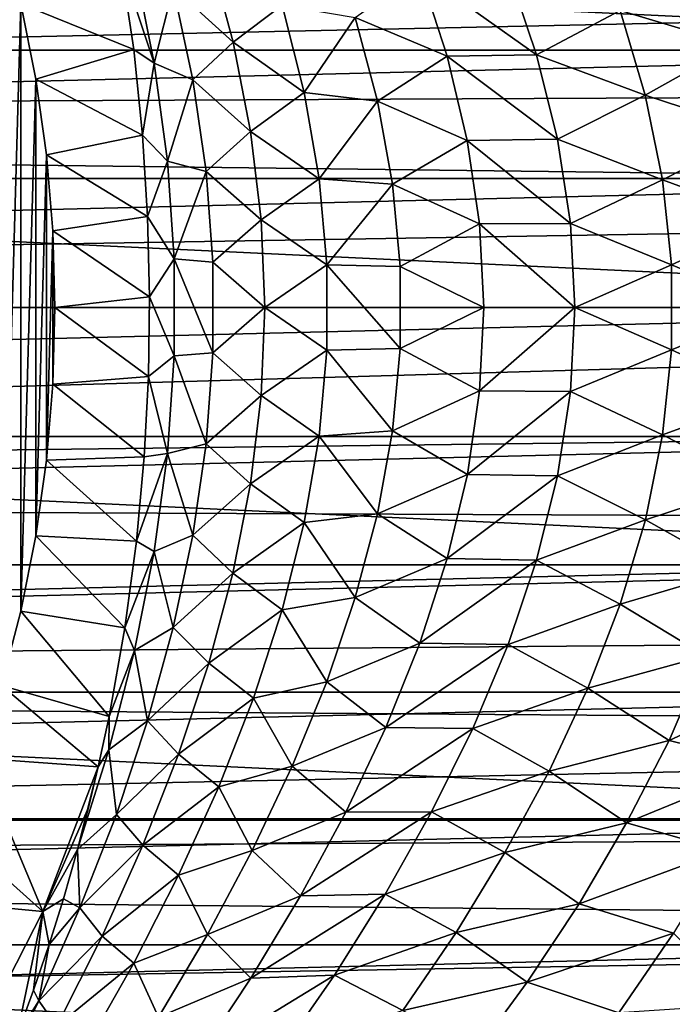
# Model space of a CAD drawing. Units: millimetres. Extents: x -144 to 144, y -38 to 32.
# Drawn here: x -59 to -52, y -8 to 3 of the extents above; entities that cross this region are included whole.
import ezdxf

# ---------------------------------------------------------------- set-up
doc = ezdxf.new("R2010")
doc.units = ezdxf.units.MM
doc.header["$LTSCALE"] = 65.185185
for name, color, linetype in [('1', 7, 'CONTINUOUS'), ('107', 7, 'CONTINUOUS'), ('108', 7, 'CONTINUOUS'), ('15', 7, 'CONTINUOUS'), ('2', 7, 'CONTINUOUS'), ('7', 7, 'CONTINUOUS'), ('8', 7, 'CONTINUOUS')]:
    doc.layers.add(name, color=color, linetype=linetype)

msp = doc.modelspace()

# ---------------------------------------------------------------- linework, layer by layer
at = {"layer": '1', "color": 7, "linetype": 'CONTINUOUS', "true_color": 0xaaaaaa}
for points in [[(-104, 2.216, 20.38), (-25.623, 3.898, 20.126), (-104, 4.407, 20.021), (-104, 2.216, 20.38)], [(-26.386, 2.574, 20.338), (-25.623, 3.898, 20.126), (-104, 2.216, 20.38), (-26.386, 2.574, 20.338)], [(-27.022, 1.272, 20.46), (-26.386, 2.574, 20.338), (-104, 2.216, 20.38), (-27.022, 1.272, 20.46)], [(-104, 0, 20.5), (-27.022, 1.272, 20.46), (-104, 2.216, 20.38), (-104, 0, 20.5)], [(-27.529, 0, 20.5), (-27.022, 1.272, 20.46), (-104, 0, 20.5), (-27.529, 0, 20.5)]]:
    msp.add_3dface(points, dxfattribs=at)
at = {"layer": '107', "linetype": 'CONTINUOUS'}
for points in [[(-105.418, 4.509, -64.3), (-105.602, 3.016, -64.3), (-44.582, 4.509, -64.3), (-105.418, 4.509, -64.3)], [(-44.582, 4.509, -64.3), (-105.602, 3.016, -64.3), (-44.398, 3.016, -64.3), (-44.582, 4.509, -64.3)], [(-105.602, 3.016, -64.3), (-105.712, 1.513, -64.3), (-44.398, 3.016, -64.3), (-105.602, 3.016, -64.3)], [(-44.398, 3.016, -64.3), (-105.712, 1.513, -64.3), (-44.288, 1.513, -64.3), (-44.398, 3.016, -64.3)], [(-105.75, 0, -64.3), (-44.25, 0, -64.3), (-44.288, 1.513, -64.3), (-105.75, 0, -64.3)], [(-105.712, 1.513, -64.3), (-105.75, 0, -64.3), (-44.288, 1.513, -64.3), (-105.712, 1.513, -64.3)], [(-105.712, -1.513, -64.3), (-44.25, 0, -64.3), (-105.75, 0, -64.3), (-105.712, -1.513, -64.3)], [(-44.288, -1.513, -64.3), (-44.25, 0, -64.3), (-105.712, -1.513, -64.3), (-44.288, -1.513, -64.3)], [(-105.602, -3.016, -64.3), (-44.288, -1.513, -64.3), (-105.712, -1.513, -64.3), (-105.602, -3.016, -64.3)], [(-44.398, -3.016, -64.3), (-44.288, -1.513, -64.3), (-105.602, -3.016, -64.3), (-44.398, -3.016, -64.3)], [(-105.418, -4.509, -64.3), (-44.398, -3.016, -64.3), (-105.602, -3.016, -64.3), (-105.418, -4.509, -64.3)], [(-44.582, -4.509, -64.3), (-44.398, -3.016, -64.3), (-105.418, -4.509, -64.3), (-44.582, -4.509, -64.3)], [(-105.159, -5.997, -64.3), (-44.582, -4.509, -64.3), (-105.418, -4.509, -64.3), (-105.159, -5.997, -64.3)], [(-44.841, -5.997, -64.3), (-44.582, -4.509, -64.3), (-105.159, -5.997, -64.3), (-44.841, -5.997, -64.3)], [(-104.828, -7.471, -64.3), (-44.841, -5.997, -64.3), (-105.159, -5.997, -64.3), (-104.828, -7.471, -64.3)], [(-45.172, -7.471, -64.3), (-44.841, -5.997, -64.3), (-104.828, -7.471, -64.3), (-45.172, -7.471, -64.3)], [(-104.427, -8.924, -64.3), (-45.172, -7.471, -64.3), (-104.828, -7.471, -64.3), (-104.427, -8.924, -64.3)], [(-45.573, -8.924, -64.3), (-45.172, -7.471, -64.3), (-104.427, -8.924, -64.3), (-45.573, -8.924, -64.3)]]:
    msp.add_3dface(points, dxfattribs=at)
at = {"layer": '108', "linetype": 'CONTINUOUS'}
for points in [[(-106.176, 6.009, -84.3), (-43.394, 3.018, -84.3), (-106.606, 3.018, -84.3), (-106.176, 6.009, -84.3)], [(-43.824, 6.009, -84.3), (-43.394, 3.018, -84.3), (-106.176, 6.009, -84.3), (-43.824, 6.009, -84.3)], [(-43.25, 0, -84.3), (-106.75, 0, -84.3), (-106.606, 3.018, -84.3), (-43.25, 0, -84.3)], [(-43.394, 3.018, -84.3), (-43.25, 0, -84.3), (-106.606, 3.018, -84.3), (-43.394, 3.018, -84.3)], [(-43.25, 0, -84.3), (-43.394, -3.018, -84.3), (-106.75, 0, -84.3), (-43.25, 0, -84.3)], [(-43.394, -3.018, -84.3), (-106.606, -3.018, -84.3), (-106.75, 0, -84.3), (-43.394, -3.018, -84.3)], [(-43.394, -3.018, -84.3), (-43.824, -6.009, -84.3), (-106.606, -3.018, -84.3), (-43.394, -3.018, -84.3)], [(-43.824, -6.009, -84.3), (-106.176, -6.009, -84.3), (-106.606, -3.018, -84.3), (-43.824, -6.009, -84.3)], [(-43.824, -6.009, -84.3), (-44.536, -8.945, -84.3), (-106.176, -6.009, -84.3), (-43.824, -6.009, -84.3)], [(-44.536, -8.945, -84.3), (-105.464, -8.945, -84.3), (-106.176, -6.009, -84.3), (-44.536, -8.945, -84.3)]]:
    msp.add_3dface(points, dxfattribs=at)
at = {"layer": '15', "color": 7, "linetype": 'CONTINUOUS', "true_color": 0xaaaaaa}
for points in [[(-57.195, 4.169, -34.339), (-56.912, 3.111, -34.513), (-57.612, 3.751, -35.553), (-57.195, 4.169, -34.339)], [(-57.195, 4.169, -34.339), (-56.337, 3.546, -33.393), (-56.912, 3.111, -34.513), (-57.195, 4.169, -34.339)], [(-58.077, 3.023, -37.785), (-58.23, 4.058, -37.423), (-57.836, 2.866, -36.867), (-58.077, 3.023, -37.785)], [(-58.23, 4.058, -37.423), (-58.067, 4.025, -36.71), (-57.836, 2.866, -36.867), (-58.23, 4.058, -37.423)], [(-51.371, 4.085, -29.742), (-51.024, 3.079, -29.993), (-52.373, 3.482, -30.317), (-51.371, 4.085, -29.742)], [(-58.067, 4.025, -36.71), (-57.612, 3.751, -35.553), (-57.836, 2.866, -36.867), (-58.067, 4.025, -36.71)], [(-54.723, 3.936, -31.505), (-54.401, 2.946, -31.702), (-55.478, 3.4, -32.462), (-54.723, 3.936, -31.505)], [(-53.686, 3.951, -30.779), (-53.352, 2.962, -30.992), (-54.723, 3.936, -31.505), (-53.686, 3.951, -30.779)], [(-54.723, 3.936, -31.505), (-53.352, 2.962, -30.992), (-54.401, 2.946, -31.702), (-54.723, 3.936, -31.505)], [(-53.686, 3.951, -30.779), (-52.373, 3.482, -30.317), (-53.352, 2.962, -30.992), (-53.686, 3.951, -30.779)], [(-57.612, 3.751, -35.553), (-57.383, 2.668, -35.697), (-57.836, 2.866, -36.867), (-57.612, 3.751, -35.553)], [(-57.612, 3.751, -35.553), (-56.912, 3.111, -34.513), (-57.383, 2.668, -35.697), (-57.612, 3.751, -35.553)], [(-56.337, 3.546, -33.393), (-56.079, 2.521, -33.543), (-56.912, 3.111, -34.513), (-56.337, 3.546, -33.393)], [(-56.337, 3.546, -33.393), (-55.478, 3.4, -32.462), (-56.079, 2.521, -33.543), (-56.337, 3.546, -33.393)], [(-52.373, 3.482, -30.317), (-52.078, 2.491, -30.513), (-53.352, 2.962, -30.992), (-52.373, 3.482, -30.317)], [(-52.373, 3.482, -30.317), (-51.024, 3.079, -29.993), (-52.078, 2.491, -30.513), (-52.373, 3.482, -30.317)], [(-55.478, 3.4, -32.462), (-55.219, 2.419, -32.611), (-56.079, 2.521, -33.543), (-55.478, 3.4, -32.462)], [(-55.478, 3.4, -32.462), (-54.401, 2.946, -31.702), (-55.219, 2.419, -32.611), (-55.478, 3.4, -32.462)], [(-57.974, 2.022, -38.04), (-58.077, 3.023, -37.785), (-57.836, 2.866, -36.867), (-57.974, 2.022, -38.04)], [(-56.912, 3.111, -34.513), (-56.707, 2.065, -34.632), (-57.383, 2.668, -35.697), (-56.912, 3.111, -34.513)], [(-56.912, 3.111, -34.513), (-56.079, 2.521, -33.543), (-56.707, 2.065, -34.632), (-56.912, 3.111, -34.513)], [(-51.024, 3.079, -29.993), (-50.767, 2.06, -30.174), (-52.078, 2.491, -30.513), (-51.024, 3.079, -29.993)], [(-54.401, 2.946, -31.702), (-54.165, 1.959, -31.838), (-55.219, 2.419, -32.611), (-54.401, 2.946, -31.702)], [(-53.352, 2.962, -30.992), (-53.106, 1.973, -31.142), (-54.401, 2.946, -31.702), (-53.352, 2.962, -30.992)], [(-54.401, 2.946, -31.702), (-53.106, 1.973, -31.142), (-54.165, 1.959, -31.838), (-54.401, 2.946, -31.702)], [(-53.352, 2.962, -30.992), (-52.078, 2.491, -30.513), (-53.106, 1.973, -31.142), (-53.352, 2.962, -30.992)], [(-57.974, 2.022, -38.04), (-57.836, 2.866, -36.867), (-57.681, 1.715, -36.967), (-57.974, 2.022, -38.04)], [(-57.836, 2.866, -36.867), (-57.383, 2.668, -35.697), (-57.681, 1.715, -36.967), (-57.836, 2.866, -36.867)], [(-57.383, 2.668, -35.697), (-57.227, 1.595, -35.788), (-57.681, 1.715, -36.967), (-57.383, 2.668, -35.697)], [(-57.383, 2.668, -35.697), (-56.707, 2.065, -34.632), (-57.227, 1.595, -35.788), (-57.383, 2.668, -35.697)], [(-56.079, 2.521, -33.543), (-55.903, 1.507, -33.638), (-56.707, 2.065, -34.632), (-56.079, 2.521, -33.543)], [(-56.079, 2.521, -33.543), (-55.219, 2.419, -32.611), (-55.903, 1.507, -33.638), (-56.079, 2.521, -33.543)], [(-52.078, 2.491, -30.513), (-51.875, 1.496, -30.642), (-53.106, 1.973, -31.142), (-52.078, 2.491, -30.513)], [(-52.078, 2.491, -30.513), (-50.767, 2.06, -30.174), (-51.875, 1.496, -30.642), (-52.078, 2.491, -30.513)], [(-55.219, 2.419, -32.611), (-55.043, 1.447, -32.706), (-55.903, 1.507, -33.638), (-55.219, 2.419, -32.611)], [(-55.219, 2.419, -32.611), (-54.165, 1.959, -31.838), (-55.043, 1.447, -32.706), (-55.219, 2.419, -32.611)], [(-57.914, 1.067, -38.187), (-57.974, 2.022, -38.04), (-57.681, 1.715, -36.967), (-57.914, 1.067, -38.187)], [(-56.707, 2.065, -34.632), (-56.581, 1.029, -34.699), (-57.227, 1.595, -35.788), (-56.707, 2.065, -34.632)], [(-56.707, 2.065, -34.632), (-55.903, 1.507, -33.638), (-56.581, 1.029, -34.699), (-56.707, 2.065, -34.632)], [(-53.106, 1.973, -31.142), (-52.955, 0.986, -31.23), (-54.165, 1.959, -31.838), (-53.106, 1.973, -31.142)], [(-53.106, 1.973, -31.142), (-51.875, 1.496, -30.642), (-52.955, 0.986, -31.23), (-53.106, 1.973, -31.142)], [(-50.767, 2.06, -30.174), (-50.608, 1.032, -30.283), (-51.875, 1.496, -30.642), (-50.767, 2.06, -30.174)], [(-54.165, 1.959, -31.838), (-54.02, 0.979, -31.918), (-55.043, 1.447, -32.706), (-54.165, 1.959, -31.838)], [(-54.165, 1.959, -31.838), (-52.955, 0.986, -31.23), (-54.02, 0.979, -31.918), (-54.165, 1.959, -31.838)], [(-57.914, 1.067, -38.187), (-57.681, 1.715, -36.967), (-57.602, 0.572, -37.016), (-57.914, 1.067, -38.187)], [(-57.681, 1.715, -36.967), (-57.227, 1.595, -35.788), (-57.602, 0.572, -37.016), (-57.681, 1.715, -36.967)], [(-57.227, 1.595, -35.788), (-57.149, 0.53, -35.833), (-57.602, 0.572, -37.016), (-57.227, 1.595, -35.788)], [(-57.227, 1.595, -35.788), (-56.581, 1.029, -34.699), (-57.149, 0.53, -35.833), (-57.227, 1.595, -35.788)], [(-55.903, 1.507, -33.638), (-55.814, 0.501, -33.683), (-56.581, 1.029, -34.699), (-55.903, 1.507, -33.638)], [(-55.903, 1.507, -33.638), (-55.043, 1.447, -32.706), (-55.814, 0.501, -33.683), (-55.903, 1.507, -33.638)], [(-55.043, 1.447, -32.706), (-54.954, 0.481, -32.753), (-55.814, 0.501, -33.683), (-55.043, 1.447, -32.706)], [(-55.043, 1.447, -32.706), (-54.02, 0.979, -31.918), (-54.954, 0.481, -32.753), (-55.043, 1.447, -32.706)], [(-51.875, 1.496, -30.642), (-51.772, 0.499, -30.707), (-52.955, 0.986, -31.23), (-51.875, 1.496, -30.642)], [(-51.875, 1.496, -30.642), (-50.608, 1.032, -30.283), (-51.772, 0.499, -30.707), (-51.875, 1.496, -30.642)], [(-57.891, 0.125, -38.24), (-57.914, 1.067, -38.187), (-57.602, 0.572, -37.016), (-57.891, 0.125, -38.24)], [(-56.581, 1.029, -34.699), (-56.539, -0.001, -34.721), (-57.149, 0.53, -35.833), (-56.581, 1.029, -34.699)], [(-56.581, 1.029, -34.699), (-55.814, 0.501, -33.683), (-56.539, -0.001, -34.721), (-56.581, 1.029, -34.699)], [(-54.02, 0.979, -31.918), (-53.971, 0.001, -31.944), (-54.954, 0.481, -32.753), (-54.02, 0.979, -31.918)], [(-52.955, 0.986, -31.23), (-52.904, 0, -31.259), (-54.02, 0.979, -31.918), (-52.955, 0.986, -31.23)], [(-54.02, 0.979, -31.918), (-52.904, 0, -31.259), (-53.971, 0.001, -31.944), (-54.02, 0.979, -31.918)], [(-52.955, 0.986, -31.23), (-51.772, 0.499, -30.707), (-52.904, 0, -31.259), (-52.955, 0.986, -31.23)], [(-50.608, 1.032, -30.283), (-50.555, 0, -30.32), (-51.772, 0.499, -30.707), (-50.608, 1.032, -30.283)], [(-57.891, 0.125, -38.24), (-57.602, 0.572, -37.016), (-57.602, -0.568, -37.016), (-57.891, 0.125, -38.24)], [(-57.149, 0.53, -35.833), (-57.149, -0.532, -35.833), (-57.602, 0.572, -37.016), (-57.149, 0.53, -35.833)], [(-57.602, 0.572, -37.016), (-57.149, -0.532, -35.833), (-57.602, -0.568, -37.016), (-57.602, 0.572, -37.016)], [(-57.149, 0.53, -35.833), (-56.539, -0.001, -34.721), (-57.149, -0.532, -35.833), (-57.149, 0.53, -35.833)], [(-55.814, 0.501, -33.683), (-55.814, -0.501, -33.683), (-56.539, -0.001, -34.721), (-55.814, 0.501, -33.683)], [(-54.954, 0.481, -32.753), (-54.954, -0.482, -32.753), (-55.814, 0.501, -33.683), (-54.954, 0.481, -32.753)], [(-55.814, 0.501, -33.683), (-54.954, -0.482, -32.753), (-55.814, -0.501, -33.683), (-55.814, 0.501, -33.683)], [(-54.954, 0.481, -32.753), (-53.971, 0.001, -31.944), (-54.954, -0.482, -32.753), (-54.954, 0.481, -32.753)], [(-51.772, 0.499, -30.707), (-51.772, -0.498, -30.707), (-52.904, 0, -31.259), (-51.772, 0.499, -30.707)], [(-51.772, 0.499, -30.707), (-50.555, 0, -30.32), (-51.772, -0.498, -30.707), (-51.772, 0.499, -30.707)], [(-57.904, -0.81, -38.212), (-57.891, 0.125, -38.24), (-57.602, -0.568, -37.016), (-57.904, -0.81, -38.212)], [(-53.971, 0.001, -31.944), (-54.02, -0.976, -31.918), (-54.954, -0.482, -32.753), (-53.971, 0.001, -31.944)], [(-53.971, 0.001, -31.944), (-52.904, 0, -31.259), (-54.02, -0.976, -31.918), (-53.971, 0.001, -31.944)], [(-50.555, 0, -30.32), (-50.608, -1.032, -30.283), (-51.772, -0.498, -30.707), (-50.555, 0, -30.32)], [(-56.539, -0.001, -34.721), (-56.581, -1.031, -34.699), (-57.149, -0.532, -35.833), (-56.539, -0.001, -34.721)], [(-56.539, -0.001, -34.721), (-55.814, -0.501, -33.683), (-56.581, -1.031, -34.699), (-56.539, -0.001, -34.721)], [(-52.904, 0, -31.259), (-52.955, -0.986, -31.23), (-54.02, -0.976, -31.918), (-52.904, 0, -31.259)], [(-52.904, 0, -31.259), (-51.772, -0.498, -30.707), (-52.955, -0.986, -31.23), (-52.904, 0, -31.259)], [(-57.904, -0.81, -38.212), (-57.602, -0.568, -37.016), (-57.68, -1.711, -36.968), (-57.904, -0.81, -38.212)], [(-57.602, -0.568, -37.016), (-57.227, -1.597, -35.788), (-57.68, -1.711, -36.968), (-57.602, -0.568, -37.016)], [(-57.149, -0.532, -35.833), (-57.227, -1.597, -35.788), (-57.602, -0.568, -37.016), (-57.149, -0.532, -35.833)], [(-57.149, -0.532, -35.833), (-56.581, -1.031, -34.699), (-57.227, -1.597, -35.788), (-57.149, -0.532, -35.833)], [(-55.814, -0.501, -33.683), (-55.903, -1.507, -33.638), (-56.581, -1.031, -34.699), (-55.814, -0.501, -33.683)], [(-55.814, -0.501, -33.683), (-55.043, -1.448, -32.706), (-55.903, -1.507, -33.638), (-55.814, -0.501, -33.683)], [(-54.954, -0.482, -32.753), (-55.043, -1.448, -32.706), (-55.814, -0.501, -33.683), (-54.954, -0.482, -32.753)], [(-54.954, -0.482, -32.753), (-54.02, -0.976, -31.918), (-55.043, -1.448, -32.706), (-54.954, -0.482, -32.753)], [(-51.772, -0.498, -30.707), (-51.875, -1.495, -30.642), (-52.955, -0.986, -31.23), (-51.772, -0.498, -30.707)], [(-51.772, -0.498, -30.707), (-50.608, -1.032, -30.283), (-51.875, -1.495, -30.642), (-51.772, -0.498, -30.707)], [(-57.953, -1.753, -38.091), (-57.904, -0.81, -38.212), (-57.68, -1.711, -36.968), (-57.953, -1.753, -38.091)], [(-56.581, -1.031, -34.699), (-56.707, -2.067, -34.631), (-57.227, -1.597, -35.788), (-56.581, -1.031, -34.699)], [(-56.581, -1.031, -34.699), (-55.903, -1.507, -33.638), (-56.707, -2.067, -34.631), (-56.581, -1.031, -34.699)], [(-54.02, -0.976, -31.918), (-54.164, -1.957, -31.838), (-55.043, -1.448, -32.706), (-54.02, -0.976, -31.918)], [(-54.02, -0.976, -31.918), (-52.955, -0.986, -31.23), (-54.164, -1.957, -31.838), (-54.02, -0.976, -31.918)], [(-52.955, -0.986, -31.23), (-53.106, -1.974, -31.142), (-54.164, -1.957, -31.838), (-52.955, -0.986, -31.23)], [(-52.955, -0.986, -31.23), (-51.875, -1.495, -30.642), (-53.106, -1.974, -31.142), (-52.955, -0.986, -31.23)], [(-50.608, -1.032, -30.283), (-50.767, -2.059, -30.174), (-51.875, -1.495, -30.642), (-50.608, -1.032, -30.283)], [(-55.043, -1.448, -32.706), (-55.219, -2.42, -32.611), (-55.903, -1.507, -33.638), (-55.043, -1.448, -32.706)], [(-55.043, -1.448, -32.706), (-54.164, -1.957, -31.838), (-55.219, -2.42, -32.611), (-55.043, -1.448, -32.706)], [(-51.875, -1.495, -30.642), (-52.077, -2.49, -30.513), (-53.106, -1.974, -31.142), (-51.875, -1.495, -30.642)], [(-51.875, -1.495, -30.642), (-50.767, -2.059, -30.174), (-52.077, -2.49, -30.513), (-51.875, -1.495, -30.642)], [(-57.227, -1.597, -35.788), (-57.383, -2.67, -35.697), (-57.68, -1.711, -36.968), (-57.227, -1.597, -35.788)], [(-57.227, -1.597, -35.788), (-56.707, -2.067, -34.631), (-57.383, -2.67, -35.697), (-57.227, -1.597, -35.788)], [(-55.903, -1.507, -33.638), (-56.079, -2.521, -33.543), (-56.707, -2.067, -34.631), (-55.903, -1.507, -33.638)], [(-55.903, -1.507, -33.638), (-55.219, -2.42, -32.611), (-56.079, -2.521, -33.543), (-55.903, -1.507, -33.638)], [(-58.044, -2.739, -37.867), (-57.953, -1.753, -38.091), (-57.68, -1.711, -36.968), (-58.044, -2.739, -37.867)], [(-58.044, -2.739, -37.867), (-57.68, -1.711, -36.968), (-57.836, -2.862, -36.867), (-58.044, -2.739, -37.867)], [(-57.68, -1.711, -36.968), (-57.383, -2.67, -35.697), (-57.836, -2.862, -36.867), (-57.68, -1.711, -36.968)], [(-54.164, -1.957, -31.838), (-54.4, -2.943, -31.702), (-55.219, -2.42, -32.611), (-54.164, -1.957, -31.838)], [(-54.164, -1.957, -31.838), (-53.106, -1.974, -31.142), (-54.4, -2.943, -31.702), (-54.164, -1.957, -31.838)], [(-56.707, -2.067, -34.631), (-56.913, -3.113, -34.513), (-57.383, -2.67, -35.697), (-56.707, -2.067, -34.631)], [(-56.707, -2.067, -34.631), (-56.079, -2.521, -33.543), (-56.913, -3.113, -34.513), (-56.707, -2.067, -34.631)], [(-53.106, -1.974, -31.142), (-53.352, -2.963, -30.992), (-54.4, -2.943, -31.702), (-53.106, -1.974, -31.142)], [(-53.106, -1.974, -31.142), (-52.077, -2.49, -30.513), (-53.352, -2.963, -30.992), (-53.106, -1.974, -31.142)], [(-50.767, -2.059, -30.174), (-51.024, -3.079, -29.993), (-52.077, -2.49, -30.513), (-50.767, -2.059, -30.174)], [(-55.219, -2.42, -32.611), (-55.478, -3.4, -32.462), (-56.079, -2.521, -33.543), (-55.219, -2.42, -32.611)], [(-55.219, -2.42, -32.611), (-54.4, -2.943, -31.702), (-55.478, -3.4, -32.462), (-55.219, -2.42, -32.611)], [(-56.079, -2.521, -33.543), (-56.337, -3.546, -33.393), (-56.913, -3.113, -34.513), (-56.079, -2.521, -33.543)], [(-56.079, -2.521, -33.543), (-55.478, -3.4, -32.462), (-56.337, -3.546, -33.393), (-56.079, -2.521, -33.543)], [(-52.077, -2.49, -30.513), (-52.372, -3.48, -30.318), (-53.352, -2.963, -30.992), (-52.077, -2.49, -30.513)], [(-52.077, -2.49, -30.513), (-51.024, -3.079, -29.993), (-52.372, -3.48, -30.318), (-52.077, -2.49, -30.513)], [(-58.181, -3.756, -37.541), (-58.044, -2.739, -37.867), (-57.836, -2.862, -36.867), (-58.181, -3.756, -37.541)], [(-57.383, -2.67, -35.697), (-57.613, -3.753, -35.552), (-57.836, -2.862, -36.867), (-57.383, -2.67, -35.697)], [(-57.383, -2.67, -35.697), (-56.913, -3.113, -34.513), (-57.613, -3.753, -35.552), (-57.383, -2.67, -35.697)], [(-58.181, -3.756, -37.541), (-57.836, -2.862, -36.867), (-58.066, -4.021, -36.71), (-58.181, -3.756, -37.541)], [(-57.836, -2.862, -36.867), (-57.613, -3.753, -35.552), (-58.066, -4.021, -36.71), (-57.836, -2.862, -36.867)], [(-54.4, -2.943, -31.702), (-54.722, -3.934, -31.506), (-55.478, -3.4, -32.462), (-54.4, -2.943, -31.702)], [(-54.4, -2.943, -31.702), (-53.352, -2.963, -30.992), (-54.722, -3.934, -31.506), (-54.4, -2.943, -31.702)], [(-53.352, -2.963, -30.992), (-53.686, -3.952, -30.779), (-54.722, -3.934, -31.506), (-53.352, -2.963, -30.992)], [(-53.352, -2.963, -30.992), (-52.372, -3.48, -30.318), (-53.686, -3.952, -30.779), (-53.352, -2.963, -30.992)], [(-56.913, -3.113, -34.513), (-57.195, -4.17, -34.339), (-57.613, -3.753, -35.552), (-56.913, -3.113, -34.513)], [(-56.913, -3.113, -34.513), (-56.337, -3.546, -33.393), (-57.195, -4.17, -34.339), (-56.913, -3.113, -34.513)], [(-51.024, -3.079, -29.993), (-51.371, -4.085, -29.742), (-52.372, -3.48, -30.318), (-51.024, -3.079, -29.993)], [(-55.478, -3.4, -32.462), (-55.814, -4.388, -32.255), (-56.337, -3.546, -33.393), (-55.478, -3.4, -32.462)], [(-55.478, -3.4, -32.462), (-54.722, -3.934, -31.506), (-55.814, -4.388, -32.255), (-55.478, -3.4, -32.462)], [(-56.337, -3.546, -33.393), (-56.673, -4.58, -33.184), (-57.195, -4.17, -34.339), (-56.337, -3.546, -33.393)], [(-56.337, -3.546, -33.393), (-55.814, -4.388, -32.255), (-56.673, -4.58, -33.184), (-56.337, -3.546, -33.393)], [(-52.372, -3.48, -30.318), (-52.751, -4.463, -30.056), (-53.686, -3.952, -30.779), (-52.372, -3.48, -30.318)], [(-52.372, -3.48, -30.318), (-51.371, -4.085, -29.742), (-52.751, -4.463, -30.056), (-52.372, -3.48, -30.318)], [(-58.366, -4.797, -37.091), (-58.181, -3.756, -37.541), (-58.066, -4.021, -36.71), (-58.366, -4.797, -37.091)], [(-57.613, -3.753, -35.552), (-57.914, -4.846, -35.35), (-58.066, -4.021, -36.71), (-57.613, -3.753, -35.552)], [(-57.613, -3.753, -35.552), (-57.195, -4.17, -34.339), (-57.914, -4.846, -35.35), (-57.613, -3.753, -35.552)], [(-58.366, -4.797, -37.091), (-58.066, -4.021, -36.71), (-58.367, -5.188, -36.49), (-58.366, -4.797, -37.091)], [(-58.066, -4.021, -36.71), (-57.914, -4.846, -35.35), (-58.367, -5.188, -36.49), (-58.066, -4.021, -36.71)], [(-54.722, -3.934, -31.506), (-55.121, -4.926, -31.246), (-55.814, -4.388, -32.255), (-54.722, -3.934, -31.506)], [(-54.722, -3.934, -31.506), (-53.686, -3.952, -30.779), (-55.121, -4.926, -31.246), (-54.722, -3.934, -31.506)], [(-53.686, -3.952, -30.779), (-54.099, -4.937, -30.501), (-55.121, -4.926, -31.246), (-53.686, -3.952, -30.779)], [(-53.686, -3.952, -30.779), (-52.751, -4.463, -30.056), (-54.099, -4.937, -30.501), (-53.686, -3.952, -30.779)], [(-51.371, -4.085, -29.742), (-51.799, -5.075, -29.421), (-52.751, -4.463, -30.056), (-51.371, -4.085, -29.742)], [(-51.371, -4.085, -29.742), (-50.182, -4.332, -29.409), (-51.799, -5.075, -29.421), (-51.371, -4.085, -29.742)], [(-57.195, -4.17, -34.339), (-57.55, -5.236, -34.103), (-57.914, -4.846, -35.35), (-57.195, -4.17, -34.339)], [(-57.195, -4.17, -34.339), (-56.673, -4.58, -33.184), (-57.55, -5.236, -34.103), (-57.195, -4.17, -34.339)], [(-50.182, -4.332, -29.409), (-50.636, -5.364, -29.045), (-51.799, -5.075, -29.421), (-50.182, -4.332, -29.409)], [(-55.814, -4.388, -32.255), (-56.22, -5.379, -31.986), (-56.673, -4.58, -33.184), (-55.814, -4.388, -32.255)], [(-55.814, -4.388, -32.255), (-55.121, -4.926, -31.246), (-56.22, -5.379, -31.986), (-55.814, -4.388, -32.255)], [(-52.751, -4.463, -30.056), (-53.205, -5.435, -29.729), (-54.099, -4.937, -30.501), (-52.751, -4.463, -30.056)], [(-52.751, -4.463, -30.056), (-51.799, -5.075, -29.421), (-53.205, -5.435, -29.729), (-52.751, -4.463, -30.056)], [(-56.673, -4.58, -33.184), (-57.08, -5.619, -32.91), (-57.55, -5.236, -34.103), (-56.673, -4.58, -33.184)], [(-56.673, -4.58, -33.184), (-56.22, -5.379, -31.986), (-57.08, -5.619, -32.91), (-56.673, -4.58, -33.184)], [(-58.492, -5.385, -36.789), (-58.366, -4.797, -37.091), (-58.367, -5.188, -36.49), (-58.492, -5.385, -36.789)], [(-57.914, -4.846, -35.35), (-58.28, -5.943, -35.084), (-58.367, -5.188, -36.49), (-57.914, -4.846, -35.35)], [(-57.914, -4.846, -35.35), (-57.55, -5.236, -34.103), (-58.28, -5.943, -35.084), (-57.914, -4.846, -35.35)], [(-55.121, -4.926, -31.246), (-55.59, -5.916, -30.92), (-56.22, -5.379, -31.986), (-55.121, -4.926, -31.246)], [(-55.121, -4.926, -31.246), (-54.099, -4.937, -30.501), (-55.59, -5.916, -30.92), (-55.121, -4.926, -31.246)], [(-54.099, -4.937, -30.501), (-54.583, -5.915, -30.156), (-55.59, -5.916, -30.92), (-54.099, -4.937, -30.501)], [(-54.099, -4.937, -30.501), (-53.205, -5.435, -29.729), (-54.583, -5.915, -30.156), (-54.099, -4.937, -30.501)], [(-51.799, -5.075, -29.421), (-52.297, -6.044, -29.035), (-53.205, -5.435, -29.729), (-51.799, -5.075, -29.421)], [(-51.799, -5.075, -29.421), (-50.636, -5.364, -29.045), (-52.297, -6.044, -29.035), (-51.799, -5.075, -29.421)], [(-58.735, -6.354, -36.212), (-58.492, -5.385, -36.789), (-58.367, -5.188, -36.49), (-58.735, -6.354, -36.212)], [(-58.28, -5.943, -35.084), (-58.735, -6.354, -36.212), (-58.367, -5.188, -36.49), (-58.28, -5.943, -35.084)], [(-57.55, -5.236, -34.103), (-57.969, -6.304, -33.801), (-58.28, -5.943, -35.084), (-57.55, -5.236, -34.103)], [(-57.55, -5.236, -34.103), (-57.08, -5.619, -32.91), (-57.969, -6.304, -33.801), (-57.55, -5.236, -34.103)], [(-58.492, -5.385, -36.789), (-58.735, -6.354, -36.212), (-58.606, -5.861, -36.518), (-58.492, -5.385, -36.789)], [(-56.22, -5.379, -31.986), (-56.689, -6.368, -31.654), (-57.08, -5.619, -32.91), (-56.22, -5.379, -31.986)], [(-56.22, -5.379, -31.986), (-55.59, -5.916, -30.92), (-56.689, -6.368, -31.654), (-56.22, -5.379, -31.986)], [(-50.636, -5.364, -29.045), (-51.162, -6.365, -28.611), (-52.297, -6.044, -29.035), (-50.636, -5.364, -29.045)], [(-53.205, -5.435, -29.729), (-53.723, -6.391, -29.338), (-54.583, -5.915, -30.156), (-53.205, -5.435, -29.729)], [(-53.205, -5.435, -29.729), (-52.297, -6.044, -29.035), (-53.723, -6.391, -29.338), (-53.205, -5.435, -29.729)], [(-57.08, -5.619, -32.91), (-57.55, -6.657, -32.569), (-57.969, -6.304, -33.801), (-57.08, -5.619, -32.91)], [(-57.08, -5.619, -32.91), (-56.689, -6.368, -31.654), (-57.55, -6.657, -32.569), (-57.08, -5.619, -32.91)], [(-58.735, -6.354, -36.212), (-58.28, -5.943, -35.084), (-58.707, -7.04, -34.752), (-58.735, -6.354, -36.212)], [(-58.28, -5.943, -35.084), (-57.969, -6.304, -33.801), (-58.707, -7.04, -34.752), (-58.28, -5.943, -35.084)], [(-55.59, -5.916, -30.92), (-56.12, -6.897, -30.528), (-56.689, -6.368, -31.654), (-55.59, -5.916, -30.92)], [(-54.583, -5.915, -30.156), (-55.127, -6.88, -29.747), (-56.12, -6.897, -30.528), (-54.583, -5.915, -30.156)], [(-55.59, -5.916, -30.92), (-54.583, -5.915, -30.156), (-56.12, -6.897, -30.528), (-55.59, -5.916, -30.92)], [(-54.583, -5.915, -30.156), (-53.723, -6.391, -29.338), (-55.127, -6.88, -29.747), (-54.583, -5.915, -30.156)], [(-52.297, -6.044, -29.035), (-52.855, -6.99, -28.586), (-53.723, -6.391, -29.338), (-52.297, -6.044, -29.035)], [(-52.297, -6.044, -29.035), (-51.162, -6.365, -28.611), (-52.855, -6.99, -28.586), (-52.297, -6.044, -29.035)], [(-57.969, -6.304, -33.801), (-58.448, -7.369, -33.432), (-58.707, -7.04, -34.752), (-57.969, -6.304, -33.801)], [(-57.969, -6.304, -33.801), (-57.55, -6.657, -32.569), (-58.448, -7.369, -33.432), (-57.969, -6.304, -33.801)], [(-58.9, -6.932, -35.817), (-58.735, -6.354, -36.212), (-58.707, -7.04, -34.752), (-58.9, -6.932, -35.817)], [(-56.689, -6.368, -31.654), (-57.213, -7.35, -31.257), (-57.55, -6.657, -32.569), (-56.689, -6.368, -31.654)], [(-56.689, -6.368, -31.654), (-56.12, -6.897, -30.528), (-57.213, -7.35, -31.257), (-56.689, -6.368, -31.654)], [(-53.723, -6.391, -29.338), (-54.297, -7.328, -28.884), (-55.127, -6.88, -29.747), (-53.723, -6.391, -29.338)], [(-53.723, -6.391, -29.338), (-52.855, -6.99, -28.586), (-54.297, -7.328, -28.884), (-53.723, -6.391, -29.338)], [(-51.162, -6.365, -28.611), (-51.749, -7.334, -28.112), (-52.855, -6.99, -28.586), (-51.162, -6.365, -28.611)], [(-57.55, -6.657, -32.569), (-58.077, -7.689, -32.16), (-58.448, -7.369, -33.432), (-57.55, -6.657, -32.569)], [(-57.55, -6.657, -32.569), (-57.213, -7.35, -31.257), (-58.077, -7.689, -32.16), (-57.55, -6.657, -32.569)], [(-56.12, -6.897, -30.528), (-56.702, -7.865, -30.071), (-57.213, -7.35, -31.257), (-56.12, -6.897, -30.528)], [(-55.127, -6.88, -29.747), (-55.724, -7.828, -29.273), (-56.702, -7.865, -30.071), (-55.127, -6.88, -29.747)], [(-56.12, -6.897, -30.528), (-55.127, -6.88, -29.747), (-56.702, -7.865, -30.071), (-56.12, -6.897, -30.528)], [(-55.127, -6.88, -29.747), (-54.297, -7.328, -28.884), (-55.724, -7.828, -29.273), (-55.127, -6.88, -29.747)], [(-59.068, -7.467, -35.417), (-58.707, -7.04, -34.752), (-59.188, -8.13, -34.353), (-59.068, -7.467, -35.417)], [(-58.707, -7.04, -34.752), (-58.448, -7.369, -33.432), (-59.188, -8.13, -34.353), (-58.707, -7.04, -34.752)], [(-59.068, -7.467, -35.417), (-58.9, -6.932, -35.817), (-58.707, -7.04, -34.752), (-59.068, -7.467, -35.417)], [(-52.855, -6.99, -28.586), (-53.464, -7.909, -28.077), (-54.297, -7.328, -28.884), (-52.855, -6.99, -28.586)], [(-52.855, -6.99, -28.586), (-51.749, -7.334, -28.112), (-53.464, -7.909, -28.077), (-52.855, -6.99, -28.586)], [(-58.448, -7.369, -33.432), (-58.979, -8.425, -32.994), (-59.188, -8.13, -34.353), (-58.448, -7.369, -33.432)], [(-58.448, -7.369, -33.432), (-58.077, -7.689, -32.16), (-58.979, -8.425, -32.994), (-58.448, -7.369, -33.432)], [(-57.213, -7.35, -31.257), (-57.786, -8.319, -30.797), (-58.077, -7.689, -32.16), (-57.213, -7.35, -31.257)], [(-57.213, -7.35, -31.257), (-56.702, -7.865, -30.071), (-57.786, -8.319, -30.797), (-57.213, -7.35, -31.257)], [(-54.297, -7.328, -28.884), (-54.919, -8.242, -28.371), (-55.724, -7.828, -29.273), (-54.297, -7.328, -28.884)], [(-54.297, -7.328, -28.884), (-53.464, -7.909, -28.077), (-54.919, -8.242, -28.371), (-54.297, -7.328, -28.884)], [(-51.749, -7.334, -28.112), (-52.388, -8.268, -27.554), (-53.464, -7.909, -28.077), (-51.749, -7.334, -28.112)], [(-51.749, -7.334, -28.112), (-50.904, -8.172, -27.513), (-52.388, -8.268, -27.554), (-51.749, -7.334, -28.112)], [(-59.251, -8.004, -34.984), (-59.068, -7.467, -35.417), (-59.188, -8.13, -34.353), (-59.251, -8.004, -34.984)], [(-58.077, -7.689, -32.16), (-58.654, -8.707, -31.685), (-58.979, -8.425, -32.994), (-58.077, -7.689, -32.16)], [(-58.077, -7.689, -32.16), (-57.786, -8.319, -30.797), (-58.654, -8.707, -31.685), (-58.077, -7.689, -32.16)], [(-55.724, -7.828, -29.273), (-56.367, -8.755, -28.739), (-57.331, -8.814, -29.551), (-55.724, -7.828, -29.273)], [(-56.702, -7.865, -30.071), (-55.724, -7.828, -29.273), (-57.331, -8.814, -29.551), (-56.702, -7.865, -30.071)], [(-55.724, -7.828, -29.273), (-54.919, -8.242, -28.371), (-56.367, -8.755, -28.739), (-55.724, -7.828, -29.273)], [(-56.702, -7.865, -30.071), (-57.331, -8.814, -29.551), (-57.786, -8.319, -30.797), (-56.702, -7.865, -30.071)], [(-53.464, -7.909, -28.077), (-54.117, -8.8, -27.513), (-54.919, -8.242, -28.371), (-53.464, -7.909, -28.077)], [(-53.464, -7.909, -28.077), (-52.388, -8.268, -27.554), (-54.117, -8.8, -27.513), (-53.464, -7.909, -28.077)], [(-59.448, -8.538, -34.52), (-59.251, -8.004, -34.984), (-59.188, -8.13, -34.353), (-59.448, -8.538, -34.52)], [(-59.717, -9.206, -33.888), (-59.448, -8.538, -34.52), (-59.188, -8.13, -34.353), (-59.717, -9.206, -33.888)], [(-58.979, -8.425, -32.994), (-59.717, -9.206, -33.888), (-59.188, -8.13, -34.353), (-58.979, -8.425, -32.994)]]:
    msp.add_3dface(points, dxfattribs=at)
at = {"layer": '2', "color": 7, "linetype": 'CONTINUOUS', "true_color": 0xaaaaaa}
for points in [[(-27.529, 0, 20.5), (-104, 0, 20.5), (-104, -2.216, 20.38), (-27.529, 0, 20.5)], [(-27.934, -1.282, 20.46), (-27.529, 0, 20.5), (-104, -2.216, 20.38), (-27.934, -1.282, 20.46)], [(-28.23, -2.538, 20.342), (-27.934, -1.282, 20.46), (-104, -2.216, 20.38), (-28.23, -2.538, 20.342)], [(-104, -4.407, 20.021), (-28.23, -2.538, 20.342), (-104, -2.216, 20.38), (-104, -4.407, 20.021)], [(-28.416, -3.759, 20.152), (-28.23, -2.538, 20.342), (-104, -4.407, 20.021), (-28.416, -3.759, 20.152)], [(-28.496, -4.956, 19.892), (-28.416, -3.759, 20.152), (-104, -4.407, 20.021), (-28.496, -4.956, 19.892)], [(-104, -6.546, 19.427), (-28.496, -4.956, 19.892), (-104, -4.407, 20.021), (-104, -6.546, 19.427)], [(-28.476, -6.136, 19.56), (-28.496, -4.956, 19.892), (-104, -6.546, 19.427), (-28.476, -6.136, 19.56)], [(-28.351, -7.302, 19.155), (-28.476, -6.136, 19.56), (-104, -6.546, 19.427), (-28.351, -7.302, 19.155)], [(-104, -8.608, 18.605), (-28.351, -7.302, 19.155), (-104, -6.546, 19.427), (-104, -8.608, 18.605)], [(-28.12, -8.461, 18.673), (-28.351, -7.302, 19.155), (-104, -8.608, 18.605), (-28.12, -8.461, 18.673)]]:
    msp.add_3dface(points, dxfattribs=at)
at = {"layer": '7', "color": 7, "linetype": 'CONTINUOUS', "true_color": 0xaaaaaa}
for points in [[(-59.402, 3.561, -44), (-59.626, -4.431, -44), (-59.626, 4.431, -44), (-59.402, 3.561, -44)], [(-59.402, -3.561, -44), (-59.626, -4.431, -44), (-59.402, 3.561, -44), (-59.402, -3.561, -44)], [(-59.226, 2.678, -44), (-59.402, -3.561, -44), (-59.402, 3.561, -44), (-59.226, 2.678, -44)], [(-59.226, -2.678, -44), (-59.402, -3.561, -44), (-59.226, 2.678, -44), (-59.226, -2.678, -44)], [(-59.101, 1.791, -44), (-59.226, -2.678, -44), (-59.226, 2.678, -44), (-59.101, 1.791, -44)], [(-59.101, -1.791, -44), (-59.226, -2.678, -44), (-59.101, 1.791, -44), (-59.101, -1.791, -44)], [(-59.026, 0.899, -44), (-59.101, -1.791, -44), (-59.101, 1.791, -44), (-59.026, 0.899, -44)], [(-59.026, -0.899, -44), (-59.101, -1.791, -44), (-59.026, 0.899, -44), (-59.026, -0.899, -44)], [(-59.001, 0, -44), (-59.026, -0.899, -44), (-59.026, 0.899, -44), (-59.001, 0, -44)]]:
    msp.add_3dface(points, dxfattribs=at)
at = {"layer": '8', "color": 7, "linetype": 'CONTINUOUS', "true_color": 0xaaaaaa}
for points in [[(-58.077, 3.023, -37.785), (-59.402, 3.561, -44), (-58.23, 4.058, -37.423), (-58.077, 3.023, -37.785)], [(-59.226, 2.678, -44), (-59.402, 3.561, -44), (-58.077, 3.023, -37.785), (-59.226, 2.678, -44)], [(-57.974, 2.022, -38.04), (-59.226, 2.678, -44), (-58.077, 3.023, -37.785), (-57.974, 2.022, -38.04)], [(-59.101, 1.791, -44), (-59.226, 2.678, -44), (-57.974, 2.022, -38.04), (-59.101, 1.791, -44)], [(-57.914, 1.067, -38.187), (-59.101, 1.791, -44), (-57.974, 2.022, -38.04), (-57.914, 1.067, -38.187)], [(-59.026, 0.899, -44), (-59.101, 1.791, -44), (-57.914, 1.067, -38.187), (-59.026, 0.899, -44)], [(-57.891, 0.125, -38.24), (-59.026, 0.899, -44), (-57.914, 1.067, -38.187), (-57.891, 0.125, -38.24)], [(-59.001, 0, -44), (-59.026, 0.899, -44), (-57.891, 0.125, -38.24), (-59.001, 0, -44)], [(-57.904, -0.81, -38.212), (-59.001, 0, -44), (-57.891, 0.125, -38.24), (-57.904, -0.81, -38.212)], [(-59.026, -0.899, -44), (-59.001, 0, -44), (-57.904, -0.81, -38.212), (-59.026, -0.899, -44)], [(-59.101, -1.791, -44), (-59.026, -0.899, -44), (-57.953, -1.753, -38.091), (-59.101, -1.791, -44)], [(-57.953, -1.753, -38.091), (-59.026, -0.899, -44), (-57.904, -0.81, -38.212), (-57.953, -1.753, -38.091)], [(-59.226, -2.678, -44), (-59.101, -1.791, -44), (-58.044, -2.739, -37.867), (-59.226, -2.678, -44)], [(-58.044, -2.739, -37.867), (-59.101, -1.791, -44), (-57.953, -1.753, -38.091), (-58.044, -2.739, -37.867)], [(-59.402, -3.561, -44), (-59.226, -2.678, -44), (-58.181, -3.756, -37.541), (-59.402, -3.561, -44)], [(-58.181, -3.756, -37.541), (-59.226, -2.678, -44), (-58.044, -2.739, -37.867), (-58.181, -3.756, -37.541)], [(-59.626, -4.431, -44), (-59.402, -3.561, -44), (-58.366, -4.797, -37.091), (-59.626, -4.431, -44)], [(-58.366, -4.797, -37.091), (-59.402, -3.561, -44), (-58.181, -3.756, -37.541), (-58.366, -4.797, -37.091)], [(-59.897, -5.283, -44), (-59.626, -4.431, -44), (-58.492, -5.385, -36.789), (-59.897, -5.283, -44)], [(-58.492, -5.385, -36.789), (-59.626, -4.431, -44), (-58.366, -4.797, -37.091), (-58.492, -5.385, -36.789)], [(-60.218, -6.121, -44), (-59.897, -5.283, -44), (-59.143, -7.082, -36.774), (-60.218, -6.121, -44)], [(-59.143, -7.082, -36.774), (-59.897, -5.283, -44), (-58.492, -5.385, -36.789), (-59.143, -7.082, -36.774)], [(-59.143, -7.082, -36.774), (-58.492, -5.385, -36.789), (-58.606, -5.861, -36.518), (-59.143, -7.082, -36.774)], [(-58.735, -6.354, -36.212), (-59.143, -7.082, -36.774), (-58.606, -5.861, -36.518), (-58.735, -6.354, -36.212)], [(-60.586, -6.943, -44), (-60.218, -6.121, -44), (-59.143, -7.082, -36.774), (-60.586, -6.943, -44)], [(-58.9, -6.932, -35.817), (-59.143, -7.082, -36.774), (-58.735, -6.354, -36.212), (-58.9, -6.932, -35.817)], [(-59.969, -8.7, -36.774), (-60.586, -6.943, -44), (-59.143, -7.082, -36.774), (-59.969, -8.7, -36.774)], [(-59.068, -7.467, -35.417), (-59.143, -7.082, -36.774), (-58.9, -6.932, -35.817), (-59.068, -7.467, -35.417)], [(-59.969, -8.7, -36.774), (-59.143, -7.082, -36.774), (-59.448, -8.538, -34.52), (-59.969, -8.7, -36.774)], [(-59.448, -8.538, -34.52), (-59.143, -7.082, -36.774), (-59.251, -8.004, -34.984), (-59.448, -8.538, -34.52)], [(-59.251, -8.004, -34.984), (-59.143, -7.082, -36.774), (-59.068, -7.467, -35.417), (-59.251, -8.004, -34.984)]]:
    msp.add_3dface(points, dxfattribs=at)

doc.saveas('drawing.dxf')
